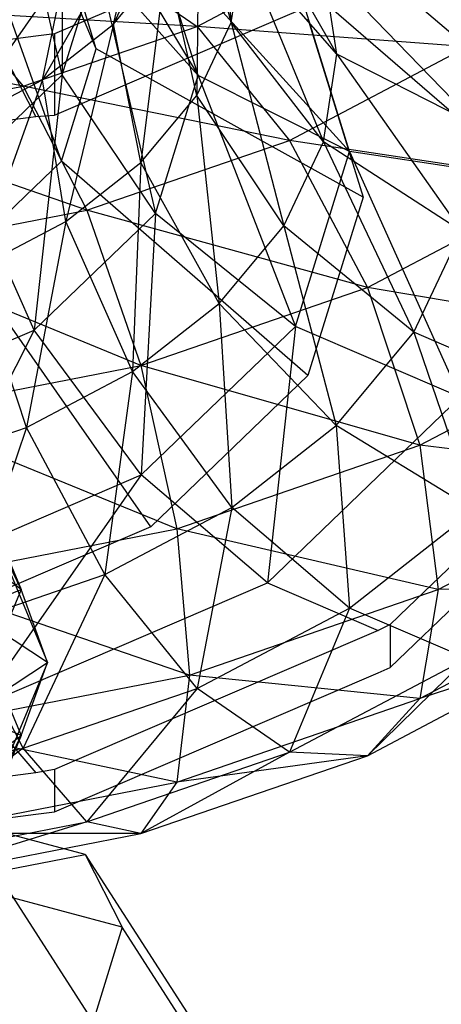
# Model space of a CAD drawing. Extents: x -3250 to 3250, y -2924 to 3476.
# Drawn here: x 38 to 46, y -1278 to -1259 of the extents above; entities that cross this region are included whole.
import ezdxf

# ---------------------------------------------------------------- set-up
doc = ezdxf.new("R2010")
doc.units = 0

msp = doc.modelspace()

# ---------------------------------------------------------------- linework, layer by layer
at = {"color": 0}
for p, q in [((39.439905, -1259.210928, 8.42243), (37.434583, -1254.483097, 4.455309)), ((41.67234, -1254.71291, 4.648145), (42.094072, -1258.69547, 4.962388)), ((38.758263, -1254.866119, 4.776703), (38.769996, -1259.723807, 4.345684)), ((41.417581, -1255.145352, -0.927691), (39.778436, -1258.726067, -0.134548)), ((38.769996, -1255.285177, 9.635437), (41.445945, -1259.741196, 8.867378)), ((42.094072, -1255.713943, 8.515634), (44.173978, -1259.31715, 8.511561)), ((38.754415, -1261.426095, 5.782498), (36.90174, -1256.204986, 2.403241)), ((41.456409, -1256.122143, 2.968687), (41.417581, -1260.128945, 3.25404)), ((42.094072, -1258.69547, 4.962388), (41.456409, -1256.122143, 2.968687)), ((40.31902, -1256.466449, -2.502114), (38.380877, -1259.82069, -1.439069)), ((39.778436, -1258.726067, -0.134548), (40.31902, -1256.466449, -2.502114)), ((38.769996, -1259.723807, 4.345684), (38.12466, -1256.913613, 2.336595)), ((43.017185, -1257.032124, -14.118107), (38.6213, -1258.920143, -16.36816)), ((39.439905, -1259.210928, 8.42243), (38.754415, -1256.995761, 11.062363)), ((40.607755, -1257.032576, 12.095386), (44.422957, -1261.235714, 10.121428)), ((41.445945, -1259.741196, 8.867378), (40.607755, -1257.032576, 12.095386)), ((41.423143, -1258.772523, -13.413565), (44.420367, -1257.191421, -11.529281)), ((42.094072, -1258.69547, 4.962388), (42.322494, -1257.204707, 6.739011)), ((44.173978, -1259.31715, 8.511561), (42.322494, -1257.204707, 6.739011)), ((42.322494, -1257.204707, 6.739011), (43.90998, -1261.040092, 6.458238)), ((44.420367, -1257.191421, -11.529281), (46.731579, -1259.172689, -12.883874)), ((38.769996, -1259.723807, 4.345684), (39.456769, -1257.504492, 6.99056)), ((41.445945, -1259.741196, 8.867378), (39.456769, -1257.504492, 6.99056)), ((39.456769, -1257.504492, 6.99056), (40.607755, -1262.449817, 5.63937)), ((39.607235, -1257.521269, -10.915788), (41.423143, -1258.772523, -13.413565)), ((39.778436, -1258.726067, -0.134548), (40.816916, -1257.47722, 1.353769)), ((40.816916, -1257.47722, 1.353769), (40.31902, -1261.450042, 1.679617)), ((41.417581, -1260.128945, 3.25404), (40.816916, -1257.47722, 1.353769)), ((38.840606, -1257.624401, -3.882107), (36.677946, -1260.719023, -2.509662)), ((38.380877, -1259.82069, -1.439069), (38.840606, -1257.624401, -3.882107)), ((43.90998, -1257.594207, 10.564884), (46.94492, -1260.728639, 9.695941)), ((44.173978, -1259.31715, 8.511561), (43.90998, -1257.594207, 10.564884)), ((43.358156, -1257.794796, 14.222155), (47.934583, -1261.760519, 10.561791)), ((44.422957, -1261.235714, 10.121428), (43.358156, -1257.794796, 14.222155)), ((42.557907, -1258.827868, -13.011902), (44.285476, -1258.085883, -12.127638)), ((36.752815, -1258.501982, -12.084557), (38.003635, -1259.947388, -14.813714)), ((41.423143, -1258.772523, -13.413565), (36.752815, -1258.501982, -12.084557)), ((38.253656, -1260.543777, -15.101233), (37.131543, -1258.36424, -13.393709)), ((38.380877, -1259.82069, -1.439069), (39.778436, -1258.726067, -0.134548)), ((39.778436, -1258.726067, -0.134548), (38.840606, -1262.607994, 0.299624)), ((40.31902, -1261.450042, 1.679617), (39.778436, -1258.726067, -0.134548)), ((41.417581, -1260.128945, 3.25404), (42.094072, -1258.69547, 4.962388)), ((43.90998, -1261.040092, 6.458238), (42.094072, -1258.69547, 4.962388)), ((42.094072, -1258.69547, 4.962388), (43.128129, -1262.696823, 4.483823)), ((43.604783, -1258.626305, 15.053229), (44.689905, -1262.132888, 10.874246)), ((38.003635, -1259.947388, -14.813714), (41.423143, -1258.772523, -13.413565)), ((38.6213, -1258.920143, -16.36816), (38.253656, -1258.96715, -16.42418)), ((38.6213, -1260.518629, -15.026872), (42.557907, -1258.827868, -13.011902)), ((38.6213, -1258.920143, -16.36816), (38.6213, -1260.518629, -15.026872)), ((41.423143, -1258.772523, -13.413565), (43.239051, -1261.015075, -15.079544)), ((46.731579, -1259.172689, -12.883874), (41.423143, -1258.772523, -13.413565)), ((38.003635, -1259.947388, -14.813714), (33.65559, -1259.105902, -12.804281)), ((38.253656, -1258.96715, -16.42418), (36.017818, -1259.25302, -16.764868)), ((38.754415, -1261.426095, 5.782498), (39.439905, -1259.210928, 8.42243)), ((44.689905, -1262.132888, 10.874246), (39.439905, -1259.210928, 8.42243)), ((43.239051, -1261.015075, -15.079544), (46.731579, -1259.172689, -12.883874)), ((43.90998, -1261.040092, 6.458238), (44.173978, -1259.31715, 8.511561)), ((46.94492, -1260.728639, 9.695941), (44.173978, -1259.31715, 8.511561)), ((44.173978, -1259.31715, 8.511561), (46.627678, -1262.799062, 7.228507)), ((36.677946, -1260.719023, -2.509662), (38.380877, -1259.82069, -1.439069)), ((36.814232, -1261.605251, 2.103466), (38.769996, -1259.723807, 4.345684)), ((38.380877, -1259.82069, -1.439069), (37.039153, -1263.5583, -0.832907)), ((38.769996, -1259.723807, 4.345684), (38.220792, -1264.746074, 2.902796)), ((38.840606, -1262.607994, 0.299624), (38.380877, -1259.82069, -1.439069)), ((40.607755, -1262.449817, 5.63937), (38.769996, -1259.723807, 4.345684)), ((40.607755, -1262.449817, 5.63937), (41.445945, -1259.741196, 8.867378)), ((44.422957, -1261.235714, 10.121428), (41.445945, -1259.741196, 8.867378)), ((41.445945, -1259.741196, 8.867378), (43.358156, -1264.676633, 6.0207)), ((34.293252, -1260.670866, -15.675922), (38.003635, -1259.947388, -14.813714)), ((38.003635, -1259.947388, -14.813714), (39.254454, -1262.384091, -16.711074)), ((43.239051, -1261.015075, -15.079544), (38.003635, -1259.947388, -14.813714)), ((40.31902, -1261.450042, 1.679617), (41.417581, -1260.128945, 3.25404)), ((43.128129, -1262.696823, 4.483823), (41.417581, -1260.128945, 3.25404)), ((41.417581, -1260.128945, 3.25404), (41.858473, -1264.223675, 2.664191)), ((39.254454, -1262.384091, -16.711074), (34.293252, -1260.670866, -15.675922)), ((37.148682, -1260.685058, -15.269604), (38.253656, -1260.543777, -15.101233)), ((38.253656, -1260.543777, -15.101233), (38.6213, -1260.518629, -15.026872)), ((39.254454, -1262.384091, -16.711074), (43.239051, -1261.015075, -15.079544)), ((43.128129, -1262.696823, 4.483823), (43.90998, -1261.040092, 6.458238)), ((43.239051, -1261.015075, -15.079544), (44.778503, -1263.907517, -15.660094)), ((48.69093, -1261.843625, -13.200444), (43.239051, -1261.015075, -15.079544)), ((46.627678, -1262.799062, 7.228507), (43.90998, -1261.040092, 6.458238)), ((43.90998, -1261.040092, 6.458238), (45.688145, -1264.78992, 4.855894)), ((43.358156, -1264.676633, 6.0207), (44.422957, -1261.235714, 10.121428)), ((47.934583, -1261.760519, 10.561791), (44.422957, -1261.235714, 10.121428)), ((44.422957, -1261.235714, 10.121428), (46.602475, -1266.065242, 5.431622)), ((36.802307, -1263.304022, 3.544471), (38.754415, -1261.426095, 5.782498)), ((43.604783, -1265.639472, 6.695263), (38.754415, -1261.426095, 5.782498)), ((38.220792, -1264.746074, 2.902796), (36.814232, -1261.605251, 2.103466)), ((38.840606, -1262.607994, 0.299624), (40.31902, -1261.450042, 1.679617)), ((40.31902, -1261.450042, 1.679617), (40.149803, -1265.561972, 1.069271)), ((41.858473, -1264.223675, 2.664191), (40.31902, -1261.450042, 1.679617)), ((44.778503, -1263.907517, -15.660094), (48.69093, -1261.843625, -13.200444)), ((44.689905, -1262.132888, 10.874246), (43.604783, -1265.639472, 6.695263)), ((34.930914, -1263.227127, -17.715765), (39.254454, -1262.384091, -16.711074)), ((39.254454, -1262.384091, -16.711074), (40.314847, -1265.441127, -17.48778)), ((44.778503, -1263.907517, -15.660094), (39.254454, -1262.384091, -16.711074)), ((38.220792, -1264.746074, 2.902796), (40.607755, -1262.449817, 5.63937)), ((40.607755, -1262.449817, 5.63937), (40.325857, -1267.593703, 2.544272)), ((43.358156, -1264.676633, 6.0207), (40.607755, -1262.449817, 5.63937)), ((37.039153, -1263.5583, -0.832907), (38.840606, -1262.607994, 0.299624)), ((38.840606, -1262.607994, 0.299624), (38.067782, -1266.660284, -0.239646)), ((40.149803, -1265.561972, 1.069271), (38.840606, -1262.607994, 0.299624)), ((41.858473, -1264.223675, 2.664191), (43.128129, -1262.696823, 4.483823)), ((45.688145, -1264.78992, 4.855894), (43.128129, -1262.696823, 4.483823)), ((43.128129, -1262.696823, 4.483823), (44.162426, -1266.624706, 2.669282)), ((45.688145, -1264.78992, 4.855894), (46.627678, -1262.799062, 7.228507)), ((40.314847, -1265.441127, -17.48778), (34.930914, -1263.227127, -17.715765)), ((40.514618, -1268.61221, 3.152492), (36.802307, -1263.304022, 3.544471)), ((38.067782, -1266.660284, -0.239646), (37.039153, -1263.5583, -0.832907)), ((40.314847, -1265.441127, -17.48778), (44.778503, -1263.907517, -15.660094)), ((44.778503, -1263.907517, -15.660094), (45.807132, -1267.009501, -15.066833)), ((50.000127, -1264.797603, -12.430796), (44.778503, -1263.907517, -15.660094)), ((40.149803, -1265.561972, 1.069271), (41.858473, -1264.223675, 2.664191)), ((44.162426, -1266.624706, 2.669282), (41.858473, -1264.223675, 2.664191)), ((41.858473, -1264.223675, 2.664191), (42.109154, -1268.232908, 0.752701)), ((40.325857, -1267.593703, 2.544272), (43.358156, -1264.676633, 6.0207)), ((43.358156, -1264.676633, 6.0207), (42.808952, -1269.71461, 1.082475)), ((46.602475, -1266.065242, 5.431622), (43.358156, -1264.676633, 6.0207)), ((34.648449, -1266.280385, 1.074276), (38.220792, -1264.746074, 2.902796)), ((38.220792, -1264.746074, 2.902796), (35.787702, -1269.542827, 0.221397)), ((40.325857, -1267.593703, 2.544272), (38.220792, -1264.746074, 2.902796)), ((44.162426, -1266.624706, 2.669282), (45.688145, -1264.78992, 4.855894)), ((48.70789, -1266.08958, 4.31361), (45.688145, -1264.78992, 4.855894)), ((45.688145, -1264.78992, 4.855894), (46.880125, -1268.287598, 1.694115)), ((45.807132, -1267.009501, -15.066833), (50.000127, -1264.797603, -12.430796)), ((35.471498, -1266.385519, -18.613263), (40.314847, -1265.441127, -17.48778)), ((40.314847, -1265.441127, -17.48778), (41.023379, -1268.653089, -17.025586)), ((45.807132, -1267.009501, -15.066833), (40.314847, -1265.441127, -17.48778)), ((38.067782, -1266.660284, -0.239646), (40.149803, -1265.561972, 1.069271)), ((40.149803, -1265.561972, 1.069271), (39.607235, -1269.552726, -0.820197)), ((42.109154, -1268.232908, 0.752701), (40.149803, -1265.561972, 1.069271)), ((43.604783, -1265.639472, 6.695263), (40.514618, -1268.61221, 3.152492)), ((42.808952, -1269.71461, 1.082475), (46.602475, -1266.065242, 5.431622)), ((41.023379, -1268.653089, -17.025586), (35.471498, -1266.385519, -18.613263)), ((49.550038, -1266.373233, 4.096259), (45.41191, -1270.354111, -0.647966)), ((35.692422, -1267.476404, -1.212259), (38.067782, -1266.660284, -0.239646)), ((38.067782, -1266.660284, -0.239646), (36.752815, -1270.533439, -1.988965)), ((39.607235, -1269.552726, -0.820197), (38.067782, -1266.660284, -0.239646)), ((42.109154, -1268.232908, 0.752701), (44.162426, -1266.624706, 2.669282)), ((46.880125, -1268.287598, 1.694115), (44.162426, -1266.624706, 2.669282)), ((44.162426, -1266.624706, 2.669282), (44.420367, -1270.214176, -0.601892)), ((41.023379, -1268.653089, -17.025586), (45.807132, -1267.009501, -15.066833)), ((45.807132, -1267.009501, -15.066833), (46.168339, -1269.848778, -13.390079)), ((50.459856, -1267.584907, -10.692104), (45.807132, -1267.009501, -15.066833)), ((45.22431, -1271.383753, -0.150506), (49.550038, -1267.222404, 4.808798)), ((36.941554, -1267.399206, -32.963061), (37.96139, -1269.845707, -35.878687)), ((35.787702, -1269.542827, 0.221397), (40.325857, -1267.593703, 2.544272)), ((40.325857, -1267.593703, 2.544272), (37.131543, -1272.15304, -1.823532)), ((42.808952, -1269.71461, 1.082475), (40.325857, -1267.593703, 2.544272)), ((46.168339, -1269.848778, -13.390079), (50.459856, -1267.584907, -10.692104)), ((39.607235, -1269.552726, -0.820197), (42.109154, -1268.232908, 0.752701)), ((42.109154, -1268.232908, 0.752701), (41.423143, -1271.795278, -2.486176)), ((44.420367, -1270.214176, -0.601892), (42.109154, -1268.232908, 0.752701)), ((44.420367, -1270.214176, -0.601892), (46.880125, -1268.287598, 1.694115)), ((35.832705, -1269.665206, -18.231779), (41.023379, -1268.653089, -17.025586)), ((40.514618, -1268.61221, 3.152492), (35.889859, -1270.59853, 0.785288)), ((37.96139, -1269.845707, -35.878687), (36.540375, -1268.794238, -36.760974)), ((37.391998, -1268.668374, -31.558614), (38.481518, -1271.28204, -34.67346)), ((37.96139, -1269.845707, -35.878687), (37.391998, -1268.668374, -31.558614)), ((41.023379, -1268.653089, -17.025586), (41.272183, -1271.530985, -15.394856)), ((46.168339, -1269.848778, -13.390079), (41.023379, -1268.653089, -17.025586)), ((36.752815, -1270.533439, -1.988965), (39.607235, -1269.552726, -0.820197)), ((39.607235, -1269.552726, -0.820197), (38.003635, -1272.970143, -3.886325)), ((41.423143, -1271.795278, -2.486176), (39.607235, -1269.552726, -0.820197)), ((41.272183, -1271.530985, -15.394856), (35.832705, -1269.665206, -18.231779)), ((37.131543, -1272.15304, -1.823532), (42.808952, -1269.71461, 1.082475)), ((42.808952, -1269.71461, 1.082475), (44.985765, -1270.653766, -0.971107)), ((35.710919, -1270.784033, -39.132319), (37.96139, -1269.845707, -35.878687)), ((37.96139, -1269.845707, -35.878687), (36.941554, -1272.292207, -38.794312)), ((38.481518, -1271.28204, -34.67346), (37.96139, -1269.845707, -35.878687)), ((41.272183, -1271.530985, -15.394856), (46.168339, -1269.848778, -13.390079)), ((45.807132, -1271.993094, -10.885103), (50.000127, -1269.781196, -8.249066)), ((46.168339, -1269.848778, -13.390079), (45.807132, -1271.993094, -10.885103)), ((50.000127, -1269.781196, -8.249066), (46.168339, -1269.848778, -13.390079)), ((36.941554, -1270.271873, -30.552608), (37.96139, -1272.718374, -33.468233)), ((38.481518, -1271.28204, -34.67346), (36.941554, -1270.271873, -30.552608)), ((41.423143, -1271.795278, -2.486176), (44.420367, -1270.214176, -0.601892)), ((44.420367, -1270.214176, -0.601892), (43.239051, -1273.046532, -4.983952)), ((46.731579, -1271.204146, -2.788282), (44.420367, -1270.214176, -0.601892)), ((38.003635, -1272.970143, -3.886325), (36.752815, -1270.533439, -1.988965)), ((45.22431, -1270.534583, -0.863044), (44.985765, -1270.653766, -0.971107)), ((45.387335, -1270.377753, -0.676142), (45.22431, -1270.534583, -0.863044)), ((45.22431, -1270.534583, -0.863044), (45.22431, -1271.383753, -0.150506)), ((45.41191, -1270.354111, -0.647966), (45.387335, -1270.377753, -0.676142)), ((44.985765, -1270.653766, -0.971107), (39.009915, -1273.220376, -4.029873)), ((44.778503, -1273.115996, -7.933263), (48.69093, -1271.052103, -5.473613)), ((48.69093, -1271.052103, -5.473613), (45.807132, -1271.993094, -10.885103)), ((36.941554, -1272.292207, -38.794312), (38.481518, -1271.28204, -34.67346)), ((38.481518, -1271.28204, -34.67346), (37.391998, -1273.895706, -37.788306)), ((37.96139, -1272.718374, -33.468233), (38.481518, -1271.28204, -34.67346)), ((43.239051, -1273.046532, -4.983952), (46.731579, -1271.204146, -2.788282)), ((46.731579, -1271.204146, -2.788282), (44.778503, -1273.115996, -7.933263)), ((38.6213, -1274.219726, -3.530286), (44.985765, -1271.486208, -0.272606)), ((44.985765, -1271.486208, -0.272606), (45.22431, -1271.383753, -0.150506)), ((35.959544, -1272.566883, -16.629391), (41.272183, -1271.530985, -15.394856)), ((41.272183, -1271.530985, -15.394856), (41.023379, -1273.636682, -12.843855)), ((45.807132, -1271.993094, -10.885103), (41.272183, -1271.530985, -15.394856)), ((37.96139, -1272.718374, -33.468233), (35.710919, -1271.780048, -30.214601)), ((38.003635, -1272.970143, -3.886325), (41.423143, -1271.795278, -2.486176)), ((41.423143, -1271.795278, -2.486176), (39.254454, -1274.415548, -6.615483)), ((43.239051, -1273.046532, -4.983952), (41.423143, -1271.795278, -2.486176)), ((41.023379, -1273.636682, -12.843855), (45.807132, -1271.993094, -10.885103)), ((45.807132, -1271.993094, -10.885103), (44.778503, -1273.115996, -7.933263)), ((37.131543, -1272.15304, -1.823532), (38.253656, -1273.456149, -4.266466)), ((41.023379, -1273.636682, -12.843855), (35.959544, -1272.566883, -16.629391)), ((39.224784, -1275.059571, -22.998578), (30.403716, -1272.710949, -20.1996)), ((36.540375, -1273.769843, -32.585946), (37.96139, -1272.718374, -33.468233)), ((37.96139, -1272.718374, -33.468233), (36.941554, -1275.164874, -36.383859)), ((37.391998, -1273.895706, -37.788306), (37.96139, -1272.718374, -33.468233)), ((34.293252, -1273.693621, -4.748533), (38.003635, -1272.970143, -3.886325)), ((38.003635, -1272.970143, -3.886325), (34.930914, -1275.258585, -7.620174)), ((39.254454, -1274.415548, -6.615483), (38.003635, -1272.970143, -3.886325)), ((39.254454, -1274.415548, -6.615483), (43.239051, -1273.046532, -4.983952)), ((43.239051, -1273.046532, -4.983952), (40.314847, -1274.649606, -9.760949)), ((44.778503, -1273.115996, -7.933263), (43.239051, -1273.046532, -4.983952)), ((39.009915, -1273.220376, -4.029873), (38.860477, -1273.284559, -4.106363)), ((40.314847, -1274.649606, -9.760949), (44.778503, -1273.115996, -7.933263)), ((44.778503, -1273.115996, -7.933263), (41.023379, -1273.636682, -12.843855)), ((38.6213, -1273.387285, -4.228787), (38.253656, -1273.456149, -4.266466)), ((38.860477, -1273.284559, -4.106363), (38.6213, -1273.387285, -4.228787)), ((38.6213, -1273.387285, -4.228787), (38.6213, -1274.219726, -3.530286)), ((38.253656, -1273.456149, -4.266466), (31.539557, -1274.314603, -5.289532)), ((35.832705, -1274.648798, -14.050048), (41.023379, -1273.636682, -12.843855)), ((41.023379, -1273.636682, -12.843855), (40.314847, -1274.649606, -9.760949)), ((39.949657, -1276.489494, -20.852474), (30.403716, -1273.947874, -17.82349)), ((38.253656, -1274.266732, -3.586306), (38.6213, -1274.219726, -3.530286)), ((30.832518, -1275.215587, -4.717107), (38.253656, -1274.266732, -3.586306)), ((34.930914, -1275.258585, -7.620174), (39.254454, -1274.415548, -6.615483)), ((39.254454, -1274.415548, -6.615483), (35.471498, -1275.593998, -10.886432)), ((40.314847, -1274.649606, -9.760949), (39.254454, -1274.415548, -6.615483)), ((35.471498, -1275.593998, -10.886432), (40.314847, -1274.649606, -9.760949)), ((40.314847, -1274.649606, -9.760949), (35.832705, -1274.648798, -14.050048)), ((37.474784, -1275.399157, -24.998094), (39.224784, -1275.059571, -22.998578)), ((39.224784, -1275.059571, -22.998578), (42.87859, -1280.729644, -29.755908)), ((39.224784, -1275.059571, -22.998578), (39.949657, -1276.489494, -20.852474)), ((37.474784, -1275.399157, -24.998094), (40.403716, -1279.944351, -30.414846)), ((39.949657, -1276.489494, -20.852474), (39.224784, -1278.851297, -19.816941)), ((43.903716, -1282.625507, -28.16509), (39.949657, -1276.489494, -20.852474))]:
    msp.add_line(p, q, dxfattribs=at)

doc.saveas('drawing.dxf')
